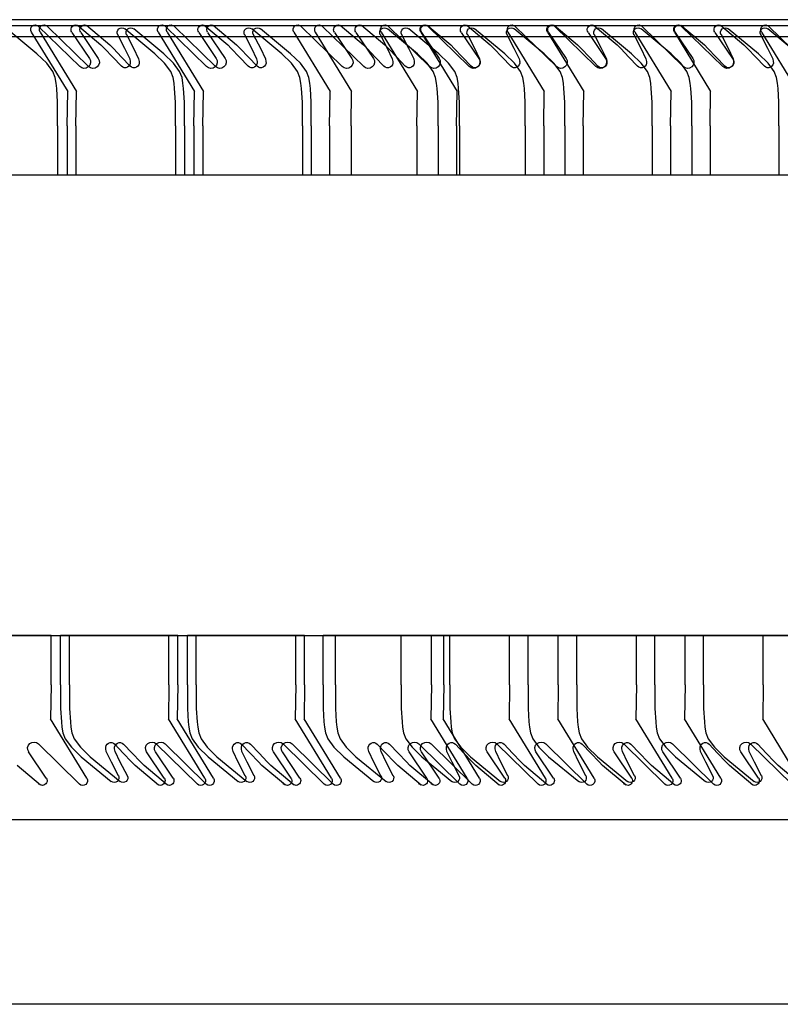
# Model space of a CAD drawing. Units: millimetres. Extents: x -6040 to 38219, y 1267 to 24869.
# Drawn here: x 19785 to 19956, y 18789 to 19010 of the extents above; entities that cross this region are included whole.
import ezdxf

# ---------------------------------------------------------------- set-up
doc = ezdxf.new("R2010")
doc.units = ezdxf.units.MM
doc.layers.add('8G4_A_Technische Anlagen-', color=7, linetype='Continuous', true_color=0x457c87)

msp = doc.modelspace()

# ---------------------------------------------------------------- linework, layer by layer
at = {"layer": '8G4_A_Technische Anlagen-'}
for p, q in [((20637, 19010.25), (17112.01, 19010.25)), ((17112.01, 19008.95), (20637, 19008.95)), ((17112.01, 19006.46), (20637, 19006.46)), ((17692.6, 18975.36), (20372.6, 18975.36)), ((17692.6, 18871.68), (20372.6, 18871.68)), ((20372.6, 18830.21), (17575.96, 18830.21)), ((20372.6, 18788.74), (17534.49, 18788.74))]:
    msp.add_line(p, q, dxfattribs=at)
at = {"layer": '8G4_A_Technische Anlagen-', "extrusion": (0, 0, -1)}
for p, q in [((19788.81, 19002.6), (19782.04, 19008.17)), ((19787.54, 19007.44), (19795.72, 18994.08)), ((19789.19, 19008.75), (19798.44, 18999.7)), ((19789.54, 19007.44), (19797.71, 18994.08)), ((19791.18, 19008.75), (19800.43, 18999.7)), ((19796.66, 19007.4), (19800.62, 19001.52)), ((19797.93, 19008.98), (19803.2, 19004.57)), ((19798.66, 19007.4), (19802.62, 19001.52)), ((19799.93, 19008.98), (19805.2, 19004.57)), ((19815.35, 19002.6), (19808.59, 19008.17)), ((19817.35, 19002.6), (19810.58, 19008.17)), ((19816.09, 19007.44), (19824.26, 18994.08)), ((19817.73, 19008.75), (19826.98, 18999.7)), ((19818.08, 19007.44), (19826.26, 18994.08)), ((19819.73, 19008.75), (19828.98, 18999.7)), ((19825.2, 19007.4), (19829.17, 19001.52)), ((19826.47, 19008.98), (19831.74, 19004.57)), ((19827.2, 19007.4), (19831.16, 19001.52)), ((19828.47, 19008.98), (19833.74, 19004.57)), ((19843.89, 19002.6), (19837.13, 19008.17)), ((19845.89, 19002.6), (19839.13, 19008.17)), ((19846.62, 19007.44), (19854.8, 18994.08)), ((19848.27, 19008.75), (19857.52, 18999.7)), ((19851.45, 19007.44), (19859.62, 18994.08)), ((19853.09, 19008.75), (19862.34, 18999.7)), ((19855.74, 19007.4), (19859.7, 19001.52)), ((19857.01, 19008.98), (19862.28, 19004.57)), ((19860.56, 19007.4), (19864.53, 19001.52)), ((19861.84, 19008.98), (19867.1, 19004.57)), ((19866.26, 19007.44), (19874.43, 18994.08)), ((19874.43, 19002.6), (19867.67, 19008.17)), ((19867.9, 19008.75), (19877.16, 18999.7)), ((19879.26, 19002.6), (19872.49, 19008.17)), ((19875.17, 19007.44), (19883.34, 18994.08)), ((19875.38, 19007.4), (19879.34, 19001.52)), ((19876.65, 19008.98), (19881.92, 19004.57)), ((19876.81, 19008.75), (19886.06, 18999.7)), ((19884.28, 19007.4), (19888.24, 19001.52)), ((19885.55, 19008.98), (19890.82, 19004.57)), ((19894.07, 19002.6), (19887.3, 19008.17)), ((19894.8, 19007.44), (19902.98, 18994.08)), ((19902.97, 19002.6), (19896.21, 19008.17)), ((19896.45, 19008.75), (19905.7, 18999.7)), ((19903.71, 19007.44), (19911.88, 18994.08)), ((19903.92, 19007.4), (19907.88, 19001.52)), ((19905.19, 19008.98), (19910.46, 19004.57)), ((19905.35, 19008.75), (19914.6, 18999.7)), ((19912.82, 19007.4), (19916.79, 19001.52)), ((19914.09, 19008.98), (19919.36, 19004.57)), ((19922.61, 19002.6), (19915.85, 19008.17)), ((19923.34, 19007.44), (19931.52, 18994.08)), ((19931.51, 19002.6), (19924.75, 19008.17)), ((19924.99, 19008.75), (19934.24, 18999.7)), ((19932.25, 19007.44), (19940.42, 18994.08)), ((19932.46, 19007.4), (19936.42, 19001.52)), ((19933.73, 19008.98), (19939, 19004.57)), ((19933.89, 19008.75), (19943.14, 18999.7)), ((19941.36, 19007.4), (19945.33, 19001.52)), ((19942.64, 19008.98), (19947.9, 19004.57)), ((19951.15, 19002.6), (19944.39, 19008.17)), ((19951.89, 19007.44), (19960.06, 18994.08)), ((19960.06, 19002.6), (19953.29, 19008.17)), ((19953.53, 19008.75), (19962.78, 18999.7)), ((19806.96, 19006.89), (19808.54, 19003.81)), ((19808.96, 19006.89), (19810.54, 19003.81)), ((19835.5, 19006.89), (19837.08, 19003.81)), ((19837.5, 19006.89), (19839.08, 19003.81)), ((19866.04, 19006.89), (19867.62, 19003.81)), ((19870.86, 19006.89), (19872.44, 19003.81)), ((19885.68, 19006.89), (19887.26, 19003.81)), ((19894.58, 19006.89), (19896.16, 19003.81)), ((19914.22, 19006.89), (19915.8, 19003.81)), ((19923.12, 19006.89), (19924.7, 19003.81)), ((19942.76, 19006.89), (19944.34, 19003.81)), ((19951.66, 19006.89), (19953.24, 19003.81)), ((19803.2, 19004.57), (19804.01, 19003.76)), ((19804.01, 19003.76), (19805.87, 19001.8)), ((19805.2, 19004.57), (19806, 19003.76)), ((19806, 19003.76), (19807.87, 19001.8)), ((19808.54, 19003.81), (19809.7, 19001.45)), ((19810.54, 19003.81), (19811.69, 19001.45)), ((19831.74, 19004.57), (19832.55, 19003.76)), ((19832.55, 19003.76), (19834.41, 19001.8)), ((19833.74, 19004.57), (19834.55, 19003.76)), ((19834.55, 19003.76), (19836.41, 19001.8)), ((19837.08, 19003.81), (19838.24, 19001.45)), ((19839.08, 19003.81), (19840.23, 19001.45)), ((19862.28, 19004.57), (19863.09, 19003.76)), ((19863.09, 19003.76), (19864.95, 19001.8)), ((19867.1, 19004.57), (19867.91, 19003.76)), ((19867.62, 19003.81), (19868.78, 19001.45)), ((19867.91, 19003.76), (19869.77, 19001.8)), ((19872.44, 19003.81), (19873.6, 19001.45)), ((19881.92, 19004.57), (19882.73, 19003.76)), ((19882.73, 19003.76), (19884.59, 19001.8)), ((19887.26, 19003.81), (19888.41, 19001.45)), ((19890.82, 19004.57), (19891.63, 19003.76)), ((19891.63, 19003.76), (19893.49, 19001.8)), ((19896.16, 19003.81), (19897.32, 19001.45)), ((19910.46, 19004.57), (19911.27, 19003.76)), ((19911.27, 19003.76), (19913.13, 19001.8)), ((19915.8, 19003.81), (19916.95, 19001.45)), ((19919.36, 19004.57), (19920.17, 19003.76)), ((19920.17, 19003.76), (19922.03, 19001.8)), ((19924.7, 19003.81), (19925.86, 19001.45)), ((19939, 19004.57), (19939.81, 19003.76)), ((19939.81, 19003.76), (19941.67, 19001.8)), ((19944.34, 19003.81), (19945.5, 19001.45)), ((19947.9, 19004.57), (19948.71, 19003.76)), ((19948.71, 19003.76), (19950.57, 19001.8)), ((19953.24, 19003.81), (19954.4, 19001.45)), ((19791, 19000.44), (19788.81, 19002.6)), ((19805.87, 19001.8), (19807.8, 18999.78)), ((19807.87, 19001.8), (19809.79, 18999.78)), ((19809.7, 19001.45), (19809.82, 19000.82)), ((19811.69, 19001.45), (19811.81, 19000.82)), ((19817.54, 19000.44), (19815.35, 19002.6)), ((19819.54, 19000.44), (19817.35, 19002.6)), ((19834.41, 19001.8), (19836.34, 18999.78)), ((19836.41, 19001.8), (19838.34, 18999.78)), ((19838.24, 19001.45), (19838.36, 19000.82)), ((19840.23, 19001.45), (19840.35, 19000.82)), ((19846.08, 19000.44), (19843.89, 19002.6)), ((19848.08, 19000.44), (19845.89, 19002.6)), ((19864.95, 19001.8), (19866.88, 18999.78)), ((19868.78, 19001.45), (19868.89, 19000.82)), ((19869.77, 19001.8), (19871.7, 18999.78)), ((19873.6, 19001.45), (19873.72, 19000.82)), ((19876.62, 19000.44), (19874.43, 19002.6)), ((19881.45, 19000.44), (19879.26, 19002.6)), ((19884.59, 19001.8), (19886.51, 18999.78)), ((19888.41, 19001.45), (19888.53, 19000.82)), ((19893.49, 19001.8), (19895.42, 18999.78)), ((19896.26, 19000.44), (19894.07, 19002.6)), ((19897.32, 19001.45), (19897.44, 19000.82)), ((19905.16, 19000.44), (19902.97, 19002.6)), ((19913.13, 19001.8), (19915.06, 18999.78)), ((19916.95, 19001.45), (19917.07, 19000.82)), ((19922.03, 19001.8), (19923.96, 18999.78)), ((19924.8, 19000.44), (19922.61, 19002.6)), ((19925.86, 19001.45), (19925.98, 19000.82)), ((19933.7, 19000.44), (19931.51, 19002.6)), ((19941.67, 19001.8), (19943.6, 18999.78)), ((19945.5, 19001.45), (19945.62, 19000.82)), ((19950.57, 19001.8), (19952.5, 18999.78)), ((19953.34, 19000.44), (19951.15, 19002.6)), ((19954.4, 19001.45), (19954.52, 19000.82)), ((19792.38, 18998.61), (19791, 19000.44)), ((19792.91, 18997.26), (19792.38, 18998.61)), ((19818.92, 18998.61), (19817.54, 19000.44)), ((19819.45, 18997.26), (19818.92, 18998.61)), ((19820.92, 18998.61), (19819.54, 19000.44)), ((19821.45, 18997.26), (19820.92, 18998.61)), ((19847.46, 18998.61), (19846.08, 19000.44)), ((19847.99, 18997.26), (19847.46, 18998.61)), ((19849.46, 18998.61), (19848.08, 19000.44)), ((19849.99, 18997.26), (19849.46, 18998.61)), ((19878, 18998.61), (19876.62, 19000.44)), ((19878.53, 18997.26), (19878, 18998.61)), ((19882.83, 18998.61), (19881.45, 19000.44)), ((19883.36, 18997.26), (19882.83, 18998.61)), ((19897.64, 18998.61), (19896.26, 19000.44)), ((19898.17, 18997.26), (19897.64, 18998.61)), ((19906.54, 18998.61), (19905.16, 19000.44)), ((19907.07, 18997.26), (19906.54, 18998.61)), ((19926.18, 18998.61), (19924.8, 19000.44)), ((19926.71, 18997.26), (19926.18, 18998.61)), ((19935.09, 18998.61), (19933.7, 19000.44)), ((19935.61, 18997.26), (19935.09, 18998.61)), ((19954.72, 18998.61), (19953.34, 19000.44)), ((19955.25, 18997.26), (19954.72, 18998.61)), ((19793.13, 18995.95), (19792.91, 18997.26)), ((19819.67, 18995.95), (19819.45, 18997.26)), ((19821.67, 18995.95), (19821.45, 18997.26)), ((19848.21, 18995.95), (19847.99, 18997.26)), ((19850.21, 18995.95), (19849.99, 18997.26)), ((19878.75, 18995.95), (19878.53, 18997.26)), ((19883.58, 18995.95), (19883.36, 18997.26)), ((19898.39, 18995.95), (19898.17, 18997.26)), ((19907.29, 18995.95), (19907.07, 18997.26)), ((19926.93, 18995.95), (19926.71, 18997.26)), ((19935.84, 18995.95), (19935.61, 18997.26)), ((19955.47, 18995.95), (19955.25, 18997.26)), ((19793.25, 18994.77), (19793.13, 18995.95)), ((19793.45, 18991.73), (19793.25, 18994.77)), ((19795.6, 18986.39), (19795.72, 18994.08)), ((19797.59, 18986.39), (19797.71, 18994.08)), ((19819.79, 18994.77), (19819.67, 18995.95)), ((19819.99, 18991.73), (19819.79, 18994.77)), ((19821.79, 18994.77), (19821.67, 18995.95)), ((19821.99, 18991.73), (19821.79, 18994.77)), ((19824.14, 18986.39), (19824.26, 18994.08)), ((19826.13, 18986.39), (19826.26, 18994.08)), ((19848.33, 18994.77), (19848.21, 18995.95)), ((19848.53, 18991.73), (19848.33, 18994.77)), ((19850.33, 18994.77), (19850.21, 18995.95)), ((19850.53, 18991.73), (19850.33, 18994.77)), ((19854.68, 18986.39), (19854.8, 18994.08)), ((19859.5, 18986.39), (19859.62, 18994.08)), ((19874.31, 18986.39), (19874.43, 18994.08)), ((19878.87, 18994.77), (19878.75, 18995.95)), ((19879.07, 18991.73), (19878.87, 18994.77)), ((19883.22, 18986.39), (19883.34, 18994.08)), ((19883.69, 18994.77), (19883.58, 18995.95)), ((19883.89, 18991.73), (19883.69, 18994.77)), ((19898.51, 18994.77), (19898.39, 18995.95)), ((19898.71, 18991.73), (19898.51, 18994.77)), ((19902.85, 18986.39), (19902.98, 18994.08)), ((19907.41, 18994.77), (19907.29, 18995.95)), ((19907.61, 18991.73), (19907.41, 18994.77)), ((19911.76, 18986.39), (19911.88, 18994.08)), ((19927.05, 18994.77), (19926.93, 18995.95)), ((19927.25, 18991.73), (19927.05, 18994.77)), ((19931.4, 18986.39), (19931.52, 18994.08)), ((19935.95, 18994.77), (19935.84, 18995.95)), ((19936.15, 18991.73), (19935.95, 18994.77)), ((19940.3, 18986.39), (19940.42, 18994.08)), ((19955.59, 18994.77), (19955.47, 18995.95)), ((19955.79, 18991.73), (19955.59, 18994.77)), ((19793.45, 18986.39), (19793.45, 18991.73)), ((19819.99, 18986.39), (19819.99, 18991.73)), ((19821.99, 18986.39), (19821.99, 18991.73)), ((19848.53, 18986.39), (19848.53, 18991.73)), ((19850.53, 18986.39), (19850.53, 18991.73)), ((19879.07, 18986.39), (19879.07, 18991.73)), ((19883.89, 18986.39), (19883.89, 18991.73)), ((19898.71, 18986.39), (19898.71, 18991.73)), ((19907.61, 18986.39), (19907.61, 18991.73)), ((19927.25, 18986.39), (19927.25, 18991.73)), ((19936.15, 18986.39), (19936.15, 18991.73)), ((19955.79, 18986.39), (19955.79, 18991.73)), ((19793.45, 18986.39), (19793.45, 18975.36)), ((19795.6, 18986.39), (19795.6, 18975.36)), ((19797.59, 18986.39), (19797.59, 18975.36)), ((19819.99, 18986.39), (19819.99, 18975.36)), ((19821.99, 18986.39), (19821.99, 18975.36)), ((19824.14, 18986.39), (19824.14, 18975.36)), ((19826.13, 18986.39), (19826.13, 18975.36)), ((19848.53, 18986.39), (19848.53, 18975.36)), ((19850.53, 18986.39), (19850.53, 18975.36)), ((19854.68, 18986.39), (19854.68, 18975.36)), ((19859.5, 18986.39), (19859.5, 18975.36)), ((19874.31, 18986.39), (19874.31, 18975.36)), ((19879.07, 18986.39), (19879.07, 18975.36)), ((19883.22, 18986.39), (19883.22, 18975.36)), ((19883.89, 18986.39), (19883.89, 18975.36)), ((19898.71, 18986.39), (19898.71, 18975.36)), ((19902.85, 18986.39), (19902.85, 18975.36)), ((19907.61, 18986.39), (19907.61, 18975.36)), ((19911.76, 18986.39), (19911.76, 18975.36)), ((19927.25, 18986.39), (19927.25, 18975.36)), ((19931.4, 18986.39), (19931.4, 18975.36)), ((19936.15, 18986.39), (19936.15, 18975.36)), ((19940.3, 18986.39), (19940.3, 18975.36)), ((19955.79, 18986.39), (19955.79, 18975.36)), ((19769.05, 18975.36), (19793.45, 18975.36)), ((19795.6, 18975.36), (19819.99, 18975.36)), ((19797.59, 18975.36), (19821.99, 18975.36)), ((19824.14, 18975.36), (19848.53, 18975.36)), ((19826.13, 18975.36), (19850.53, 18975.36)), ((19854.68, 18975.36), (19879.07, 18975.36)), ((19859.5, 18975.36), (19883.89, 18975.36)), ((19874.31, 18975.36), (19898.71, 18975.36)), ((19883.22, 18975.36), (19907.61, 18975.36)), ((19902.85, 18975.36), (19927.25, 18975.36)), ((19911.76, 18975.36), (19936.15, 18975.36)), ((19931.4, 18975.36), (19955.79, 18975.36)), ((19940.3, 18975.36), (19964.69, 18975.36)), ((19791.97, 18871.68), (19767.58, 18871.68)), ((19791.97, 18860.65), (19791.97, 18871.68)), ((19794.12, 18860.65), (19794.12, 18871.68)), ((19818.51, 18871.68), (19794.12, 18871.68)), ((19796.12, 18860.65), (19796.12, 18871.68)), ((19820.51, 18871.68), (19796.12, 18871.68)), ((19818.51, 18860.65), (19818.51, 18871.68)), ((19820.51, 18860.65), (19820.51, 18871.68)), ((19822.66, 18860.65), (19822.66, 18871.68)), ((19847.06, 18871.68), (19822.66, 18871.68)), ((19824.66, 18860.65), (19824.66, 18871.68)), ((19849.05, 18871.68), (19824.66, 18871.68)), ((19847.06, 18860.65), (19847.06, 18871.68)), ((19849.05, 18860.65), (19849.05, 18871.68)), ((19853.2, 18860.65), (19853.2, 18871.68)), ((19877.59, 18871.68), (19853.2, 18871.68)), ((19855.96, 18860.65), (19855.96, 18871.68)), ((19880.36, 18871.68), (19855.96, 18871.68)), ((19870.78, 18860.65), (19870.78, 18871.68)), ((19895.17, 18871.68), (19870.78, 18871.68)), ((19877.59, 18860.65), (19877.59, 18871.68)), ((19880.36, 18860.65), (19880.36, 18871.68)), ((19881.74, 18860.65), (19881.74, 18871.68)), ((19906.14, 18871.68), (19881.74, 18871.68)), ((19895.17, 18860.65), (19895.17, 18871.68)), ((19899.32, 18860.65), (19899.32, 18871.68)), ((19923.71, 18871.68), (19899.32, 18871.68)), ((19906.14, 18860.65), (19906.14, 18871.68)), ((19910.28, 18860.65), (19910.28, 18871.68)), ((19934.68, 18871.68), (19910.28, 18871.68)), ((19923.71, 18860.65), (19923.71, 18871.68)), ((19927.86, 18860.65), (19927.86, 18871.68)), ((19952.25, 18871.68), (19927.86, 18871.68)), ((19934.68, 18860.65), (19934.68, 18871.68)), ((19938.82, 18860.65), (19938.82, 18871.68)), ((19963.22, 18871.68), (19938.82, 18871.68)), ((19952.25, 18860.65), (19952.25, 18871.68)), ((19791.97, 18860.65), (19791.85, 18852.97)), ((19794.12, 18860.65), (19794.12, 18855.31)), ((19796.12, 18860.65), (19796.12, 18855.31)), ((19818.51, 18860.65), (19818.39, 18852.97)), ((19820.51, 18860.65), (19820.39, 18852.97)), ((19822.66, 18860.65), (19822.66, 18855.31)), ((19824.66, 18860.65), (19824.66, 18855.31)), ((19847.06, 18860.65), (19846.94, 18852.97)), ((19849.05, 18860.65), (19848.93, 18852.97)), ((19853.2, 18860.65), (19853.2, 18855.31)), ((19855.96, 18860.65), (19855.96, 18855.31)), ((19870.78, 18860.65), (19870.78, 18855.31)), ((19877.59, 18860.65), (19877.47, 18852.97)), ((19880.36, 18860.65), (19880.24, 18852.97)), ((19881.74, 18860.65), (19881.74, 18855.31)), ((19895.17, 18860.65), (19895.05, 18852.97)), ((19899.32, 18860.65), (19899.32, 18855.31)), ((19906.14, 18860.65), (19906.01, 18852.97)), ((19910.28, 18860.65), (19910.28, 18855.31)), ((19923.71, 18860.65), (19923.59, 18852.97)), ((19927.86, 18860.65), (19927.86, 18855.31)), ((19934.68, 18860.65), (19934.56, 18852.97)), ((19938.82, 18860.65), (19938.82, 18855.31)), ((19952.25, 18860.65), (19952.13, 18852.97)), ((19794.12, 18855.31), (19794.32, 18852.27)), ((19796.12, 18855.31), (19796.32, 18852.27)), ((19822.66, 18855.31), (19822.86, 18852.27)), ((19824.66, 18855.31), (19824.86, 18852.27)), ((19853.2, 18855.31), (19853.4, 18852.27)), ((19855.96, 18855.31), (19856.16, 18852.27)), ((19870.78, 18855.31), (19870.98, 18852.27)), ((19881.74, 18855.31), (19881.94, 18852.27)), ((19899.32, 18855.31), (19899.52, 18852.27)), ((19910.28, 18855.31), (19910.48, 18852.27)), ((19927.86, 18855.31), (19928.06, 18852.27)), ((19938.82, 18855.31), (19939.02, 18852.27)), ((19800.02, 18839.6), (19791.85, 18852.97)), ((19794.32, 18852.27), (19794.44, 18851.09)), ((19796.32, 18852.27), (19796.43, 18851.09)), ((19826.57, 18839.6), (19818.39, 18852.97)), ((19828.56, 18839.6), (19820.39, 18852.97)), ((19822.86, 18852.27), (19822.98, 18851.09)), ((19824.86, 18852.27), (19824.98, 18851.09)), ((19855.11, 18839.6), (19846.94, 18852.97)), ((19857.1, 18839.6), (19848.93, 18852.97)), ((19853.4, 18852.27), (19853.52, 18851.09)), ((19856.16, 18852.27), (19856.28, 18851.09)), ((19870.98, 18852.27), (19871.09, 18851.09)), ((19885.65, 18839.6), (19877.47, 18852.97)), ((19888.41, 18839.6), (19880.24, 18852.97)), ((19881.94, 18852.27), (19882.06, 18851.09)), ((19903.22, 18839.6), (19895.05, 18852.97)), ((19899.52, 18852.27), (19899.64, 18851.09)), ((19914.19, 18839.6), (19906.01, 18852.97)), ((19910.48, 18852.27), (19910.6, 18851.09)), ((19931.76, 18839.6), (19923.59, 18852.97)), ((19928.06, 18852.27), (19928.18, 18851.09)), ((19942.73, 18839.6), (19934.56, 18852.97)), ((19939.02, 18852.27), (19939.14, 18851.09)), ((19960.3, 18839.6), (19952.13, 18852.97)), ((19794.44, 18851.09), (19794.66, 18849.78)), ((19796.43, 18851.09), (19796.66, 18849.78)), ((19822.98, 18851.09), (19823.2, 18849.78)), ((19824.98, 18851.09), (19825.2, 18849.78)), ((19853.52, 18851.09), (19853.74, 18849.78)), ((19856.28, 18851.09), (19856.5, 18849.78)), ((19871.09, 18851.09), (19871.31, 18849.78)), ((19882.06, 18851.09), (19882.28, 18849.78)), ((19899.64, 18851.09), (19899.86, 18849.78)), ((19910.6, 18851.09), (19910.82, 18849.78)), ((19928.18, 18851.09), (19928.4, 18849.78)), ((19939.14, 18851.09), (19939.36, 18849.78)), ((19794.66, 18849.78), (19795.19, 18848.43)), ((19795.19, 18848.43), (19796.57, 18846.61)), ((19796.66, 18849.78), (19797.18, 18848.43)), ((19797.18, 18848.43), (19798.57, 18846.61)), ((19823.2, 18849.78), (19823.73, 18848.43)), ((19823.73, 18848.43), (19825.11, 18846.61)), ((19825.2, 18849.78), (19825.73, 18848.43)), ((19825.73, 18848.43), (19827.11, 18846.61)), ((19853.74, 18849.78), (19854.27, 18848.43)), ((19854.27, 18848.43), (19855.65, 18846.61)), ((19856.5, 18849.78), (19857.03, 18848.43)), ((19857.03, 18848.43), (19858.41, 18846.61)), ((19871.31, 18849.78), (19871.84, 18848.43)), ((19871.84, 18848.43), (19873.23, 18846.61)), ((19882.28, 18849.78), (19882.81, 18848.43)), ((19882.81, 18848.43), (19884.19, 18846.61)), ((19899.86, 18849.78), (19900.39, 18848.43)), ((19900.39, 18848.43), (19901.77, 18846.61)), ((19910.82, 18849.78), (19911.35, 18848.43)), ((19911.35, 18848.43), (19912.73, 18846.61)), ((19928.4, 18849.78), (19928.93, 18848.43)), ((19928.93, 18848.43), (19930.31, 18846.61)), ((19939.36, 18849.78), (19939.89, 18848.43)), ((19939.89, 18848.43), (19941.27, 18846.61)), ((19798.38, 18838.29), (19789.13, 18847.34)), ((19796.57, 18846.61), (19798.76, 18844.45)), ((19798.57, 18846.61), (19800.76, 18844.45)), ((19804.42, 18845.59), (19804.3, 18846.22)), ((19806.41, 18845.59), (19806.29, 18846.22)), ((19808.24, 18845.24), (19806.31, 18847.26)), ((19810.24, 18845.24), (19808.31, 18847.26)), ((19824.92, 18838.29), (19815.67, 18847.34)), ((19826.92, 18838.29), (19817.67, 18847.34)), ((19825.11, 18846.61), (19827.3, 18844.45)), ((19827.11, 18846.61), (19829.3, 18844.45)), ((19832.96, 18845.59), (19832.84, 18846.22)), ((19834.95, 18845.59), (19834.83, 18846.22)), ((19836.78, 18845.24), (19834.85, 18847.26)), ((19838.78, 18845.24), (19836.85, 18847.26)), ((19853.46, 18838.29), (19844.21, 18847.34)), ((19855.46, 18838.29), (19846.21, 18847.34)), ((19855.65, 18846.61), (19857.84, 18844.45)), ((19858.41, 18846.61), (19860.6, 18844.45)), ((19863.49, 18845.59), (19863.38, 18846.22)), ((19867.32, 18845.24), (19865.39, 18847.26)), ((19866.26, 18845.59), (19866.14, 18846.22)), ((19870.08, 18845.24), (19868.16, 18847.26)), ((19873.23, 18846.61), (19875.42, 18844.45)), ((19884, 18838.29), (19874.75, 18847.34)), ((19886.77, 18838.29), (19877.52, 18847.34)), ((19881.07, 18845.59), (19880.95, 18846.22)), ((19884.9, 18845.24), (19882.97, 18847.26)), ((19884.19, 18846.61), (19886.38, 18844.45)), ((19892.04, 18845.59), (19891.92, 18846.22)), ((19901.58, 18838.29), (19892.33, 18847.34)), ((19895.86, 18845.24), (19893.93, 18847.26)), ((19901.77, 18846.61), (19903.96, 18844.45)), ((19912.54, 18838.29), (19903.29, 18847.34)), ((19909.61, 18845.59), (19909.49, 18846.22)), ((19913.44, 18845.24), (19911.51, 18847.26)), ((19912.73, 18846.61), (19914.92, 18844.45)), ((19920.58, 18845.59), (19920.46, 18846.22)), ((19930.12, 18838.29), (19920.87, 18847.34)), ((19924.4, 18845.24), (19922.48, 18847.26)), ((19930.31, 18846.61), (19932.5, 18844.45)), ((19941.09, 18838.29), (19931.84, 18847.34)), ((19938.15, 18845.59), (19938.03, 18846.22)), ((19941.98, 18845.24), (19940.05, 18847.26)), ((19941.27, 18846.61), (19943.46, 18844.45)), ((19949.12, 18845.59), (19949, 18846.22)), ((19958.66, 18838.29), (19949.41, 18847.34)), ((19952.94, 18845.24), (19951.02, 18847.26)), ((19790.91, 18839.64), (19786.94, 18845.52)), ((19798.76, 18844.45), (19805.52, 18838.88)), ((19800.76, 18844.45), (19807.52, 18838.88)), ((19805.57, 18843.23), (19804.42, 18845.59)), ((19807.57, 18843.23), (19806.41, 18845.59)), ((19810.1, 18843.28), (19808.24, 18845.24)), ((19812.1, 18843.28), (19810.24, 18845.24)), ((19817.45, 18839.64), (19813.49, 18845.52)), ((19819.45, 18839.64), (19815.48, 18845.52)), ((19827.3, 18844.45), (19834.06, 18838.88)), ((19829.3, 18844.45), (19836.06, 18838.88)), ((19834.11, 18843.23), (19832.96, 18845.59)), ((19836.11, 18843.23), (19834.95, 18845.59)), ((19838.64, 18843.28), (19836.78, 18845.24)), ((19840.64, 18843.28), (19838.78, 18845.24)), ((19845.99, 18839.64), (19842.03, 18845.52)), ((19847.99, 18839.64), (19844.03, 18845.52)), ((19857.84, 18844.45), (19864.6, 18838.88)), ((19860.6, 18844.45), (19867.37, 18838.88)), ((19864.65, 18843.23), (19863.49, 18845.59)), ((19867.41, 18843.23), (19866.26, 18845.59)), ((19869.18, 18843.28), (19867.32, 18845.24)), ((19871.95, 18843.28), (19870.08, 18845.24)), ((19876.53, 18839.64), (19872.57, 18845.52)), ((19879.29, 18839.64), (19875.33, 18845.52)), ((19875.42, 18844.45), (19882.18, 18838.88)), ((19882.23, 18843.23), (19881.07, 18845.59)), ((19886.76, 18843.28), (19884.9, 18845.24)), ((19886.38, 18844.45), (19893.14, 18838.88)), ((19894.11, 18839.64), (19890.14, 18845.52)), ((19893.19, 18843.23), (19892.04, 18845.59)), ((19897.72, 18843.28), (19895.86, 18845.24)), ((19905.07, 18839.64), (19901.11, 18845.52)), ((19903.96, 18844.45), (19910.72, 18838.88)), ((19910.77, 18843.23), (19909.61, 18845.59)), ((19915.3, 18843.28), (19913.44, 18845.24)), ((19914.92, 18844.45), (19921.69, 18838.88)), ((19922.65, 18839.64), (19918.68, 18845.52)), ((19921.73, 18843.23), (19920.58, 18845.59)), ((19926.26, 18843.28), (19924.4, 18845.24)), ((19933.61, 18839.64), (19929.65, 18845.52)), ((19932.5, 18844.45), (19939.26, 18838.88)), ((19939.31, 18843.23), (19938.15, 18845.59)), ((19943.84, 18843.28), (19941.98, 18845.24)), ((19943.46, 18844.45), (19950.23, 18838.88)), ((19951.19, 18839.64), (19947.23, 18845.52)), ((19950.28, 18843.23), (19949.12, 18845.59)), ((19954.81, 18843.28), (19952.94, 18845.24)), ((19789.63, 18838.07), (19784.37, 18842.47)), ((19807.15, 18840.15), (19805.57, 18843.23)), ((19809.15, 18840.15), (19807.57, 18843.23)), ((19810.91, 18842.47), (19810.1, 18843.28)), ((19816.18, 18838.07), (19810.91, 18842.47)), ((19812.91, 18842.47), (19812.1, 18843.28)), ((19818.18, 18838.07), (19812.91, 18842.47)), ((19835.69, 18840.15), (19834.11, 18843.23)), ((19837.69, 18840.15), (19836.11, 18843.23)), ((19839.45, 18842.47), (19838.64, 18843.28)), ((19844.72, 18838.07), (19839.45, 18842.47)), ((19841.45, 18842.47), (19840.64, 18843.28)), ((19846.72, 18838.07), (19841.45, 18842.47)), ((19866.23, 18840.15), (19864.65, 18843.23)), ((19868.99, 18840.15), (19867.41, 18843.23)), ((19869.99, 18842.47), (19869.18, 18843.28)), ((19875.26, 18838.07), (19869.99, 18842.47)), ((19872.75, 18842.47), (19871.95, 18843.28)), ((19878.02, 18838.07), (19872.75, 18842.47)), ((19883.81, 18840.15), (19882.23, 18843.23)), ((19887.57, 18842.47), (19886.76, 18843.28)), ((19892.83, 18838.07), (19887.57, 18842.47)), ((19894.77, 18840.15), (19893.19, 18843.23)), ((19898.53, 18842.47), (19897.72, 18843.28)), ((19903.8, 18838.07), (19898.53, 18842.47)), ((19912.35, 18840.15), (19910.77, 18843.23)), ((19916.11, 18842.47), (19915.3, 18843.28)), ((19921.38, 18838.07), (19916.11, 18842.47)), ((19923.31, 18840.15), (19921.73, 18843.23)), ((19927.07, 18842.47), (19926.26, 18843.28)), ((19932.34, 18838.07), (19927.07, 18842.47)), ((19940.89, 18840.15), (19939.31, 18843.23)), ((19944.65, 18842.47), (19943.84, 18843.28)), ((19949.92, 18838.07), (19944.65, 18842.47)), ((19951.86, 18840.15), (19950.28, 18843.23)), ((19955.62, 18842.47), (19954.81, 18843.28)), ((19960.88, 18838.07), (19955.62, 18842.47))]:
    msp.add_line(p, q, dxfattribs=at)
for centre, radius, start, end in [((-19788.45, 19008), 1.06, 328.4519, 134.3701), ((-19790.44, 19008), 1.06, 328.4519, 134.3701), ((-19797.54, 19008), 1.06, 326.01, 147.9268), ((-19799.53, 19008), 1.06, 326.01, 147.9268), ((-19807.91, 19007.35), 1.06, 331.2262, 129.4607), ((-19809.91, 19007.35), 1.06, 331.2262, 129.4607), ((-19816.99, 19008), 1.06, 328.4519, 134.3701), ((-19818.99, 19008), 1.06, 328.4519, 134.3701), ((-19826.08, 19008), 1.06, 326.01, 147.9268), ((-19828.08, 19008), 1.06, 326.01, 147.9268), ((-19836.46, 19007.35), 1.06, 331.2262, 129.4607), ((-19838.45, 19007.35), 1.06, 331.2262, 129.4607), ((-19847.53, 19008), 1.06, 328.4519, 134.3701), ((-19852.35, 19008), 1.06, 328.4519, 134.3701), ((-19856.62, 19008), 1.06, 326.01, 147.9268), ((-19861.44, 19008), 1.06, 326.01, 147.9268), ((-19866.99, 19007.35), 1.06, 331.2262, 129.4607), ((-19867.16, 19008), 1.06, 328.4519, 134.3701), ((-19871.82, 19007.35), 1.06, 331.2262, 129.4607), ((-19876.07, 19008), 1.06, 328.4519, 134.3701), ((-19876.25, 19008), 1.06, 326.01, 147.9268), ((-19885.16, 19008), 1.06, 326.01, 147.9268), ((-19886.63, 19007.35), 1.06, 331.2262, 129.4607), ((-19895.54, 19007.35), 1.06, 331.2262, 129.4607), ((-19895.71, 19008), 1.06, 328.4519, 134.3701), ((-19904.61, 19008), 1.06, 328.4519, 134.3701), ((-19904.8, 19008), 1.06, 326.01, 147.9268), ((-19913.7, 19008), 1.06, 326.01, 147.9268), ((-19915.17, 19007.35), 1.06, 331.2262, 129.4607), ((-19924.08, 19007.35), 1.06, 331.2262, 129.4607), ((-19924.25, 19008), 1.06, 328.4519, 134.3701), ((-19933.15, 19008), 1.06, 328.4519, 134.3701), ((-19933.34, 19008), 1.06, 326.01, 147.9268), ((-19942.24, 19008), 1.06, 326.01, 147.9268), ((-19943.71, 19007.35), 1.06, 331.2262, 129.4607), ((-19952.62, 19007.35), 1.06, 331.2262, 129.4607), ((-19952.79, 19008), 1.06, 328.4519, 134.3701), ((-19799.44, 19000.73), 1.43, 146.01, 314.3701), ((-19801.43, 19000.73), 1.43, 146.01, 314.3701), ((-19808.65, 19000.6), 1.18, 169.2662, 316.3083), ((-19810.65, 19000.6), 1.18, 169.2662, 316.3083), ((-19827.98, 19000.73), 1.43, 146.01, 314.3701), ((-19829.98, 19000.73), 1.43, 146.01, 314.3701), ((-19837.19, 19000.6), 1.18, 169.2662, 316.3083), ((-19839.19, 19000.6), 1.18, 169.2662, 316.3083), ((-19858.52, 19000.73), 1.43, 146.01, 314.3701), ((-19863.34, 19000.73), 1.43, 146.01, 314.3701), ((-19867.73, 19000.6), 1.18, 169.2662, 316.3083), ((-19872.56, 19000.6), 1.18, 169.2662, 316.3083), ((-19878.16, 19000.73), 1.43, 146.01, 314.3701), ((-19887.06, 19000.73), 1.43, 146.01, 314.3701), ((-19887.37, 19000.6), 1.18, 169.2662, 316.3083), ((-19896.27, 19000.6), 1.18, 169.2662, 316.3083), ((-19906.7, 19000.73), 1.43, 146.01, 314.3701), ((-19915.6, 19000.73), 1.43, 146.01, 314.3701), ((-19915.91, 19000.6), 1.18, 169.2662, 316.3083), ((-19924.82, 19000.6), 1.18, 169.2662, 316.3083), ((-19935.24, 19000.73), 1.43, 146.01, 314.3701), ((-19944.14, 19000.73), 1.43, 146.01, 314.3701), ((-19944.45, 19000.6), 1.18, 169.2662, 316.3083), ((-19953.36, 19000.6), 1.18, 169.2662, 316.3083), ((-19788.13, 18846.32), 1.43, 326.01, 134.3701), ((-19814.67, 18846.32), 1.43, 326.01, 134.3701), ((-19816.67, 18846.32), 1.43, 326.01, 134.3701), ((-19843.21, 18846.32), 1.43, 326.01, 134.3701), ((-19845.21, 18846.32), 1.43, 326.01, 134.3701), ((-19873.75, 18846.32), 1.43, 326.01, 134.3701), ((-19876.52, 18846.32), 1.43, 326.01, 134.3701), ((-19891.33, 18846.32), 1.43, 326.01, 134.3701), ((-19902.29, 18846.32), 1.43, 326.01, 134.3701), ((-19919.87, 18846.32), 1.43, 326.01, 134.3701), ((-19930.84, 18846.32), 1.43, 326.01, 134.3701), ((-19948.41, 18846.32), 1.43, 326.01, 134.3701), ((-19805.46, 18846.44), 1.18, 349.2662, 136.3083), ((-19807.45, 18846.44), 1.18, 349.2662, 136.3083), ((-19834, 18846.44), 1.18, 349.2662, 136.3083), ((-19836, 18846.44), 1.18, 349.2662, 136.3083), ((-19864.54, 18846.44), 1.18, 349.2662, 136.3083), ((-19867.3, 18846.44), 1.18, 349.2662, 136.3083), ((-19882.11, 18846.44), 1.18, 349.2662, 136.3083), ((-19893.08, 18846.44), 1.18, 349.2662, 136.3083), ((-19910.66, 18846.44), 1.18, 349.2662, 136.3083), ((-19921.62, 18846.44), 1.18, 349.2662, 136.3083), ((-19939.2, 18846.44), 1.18, 349.2662, 136.3083), ((-19950.16, 18846.44), 1.18, 349.2662, 136.3083), ((-19790.03, 18839.05), 1.06, 146.01, 327.9268), ((-19799.12, 18839.05), 1.06, 148.4519, 314.3701), ((-19806.2, 18839.7), 1.06, 151.2262, 309.4607), ((-19808.19, 18839.7), 1.06, 151.2262, 309.4607), ((-19816.57, 18839.05), 1.06, 146.01, 327.9268), ((-19818.57, 18839.05), 1.06, 146.01, 327.9268), ((-19825.66, 18839.05), 1.06, 148.4519, 314.3701), ((-19827.66, 18839.05), 1.06, 148.4519, 314.3701), ((-19834.74, 18839.7), 1.06, 151.2262, 309.4607), ((-19836.73, 18839.7), 1.06, 151.2262, 309.4607), ((-19845.11, 18839.05), 1.06, 146.01, 327.9268), ((-19847.11, 18839.05), 1.06, 146.01, 327.9268), ((-19854.21, 18839.05), 1.06, 148.4519, 314.3701), ((-19856.2, 18839.05), 1.06, 148.4519, 314.3701), ((-19865.28, 18839.7), 1.06, 151.2262, 309.4607), ((-19868.04, 18839.7), 1.06, 151.2262, 309.4607), ((-19875.65, 18839.05), 1.06, 146.01, 327.9268), ((-19878.42, 18839.05), 1.06, 146.01, 327.9268), ((-19882.85, 18839.7), 1.06, 151.2262, 309.4607), ((-19884.74, 18839.05), 1.06, 148.4519, 314.3701), ((-19887.51, 18839.05), 1.06, 148.4519, 314.3701), ((-19893.23, 18839.05), 1.06, 146.01, 327.9268), ((-19893.82, 18839.7), 1.06, 151.2262, 309.4607), ((-19902.32, 18839.05), 1.06, 148.4519, 314.3701), ((-19904.19, 18839.05), 1.06, 146.01, 327.9268), ((-19911.39, 18839.7), 1.06, 151.2262, 309.4607), ((-19913.28, 18839.05), 1.06, 148.4519, 314.3701), ((-19921.77, 18839.05), 1.06, 146.01, 327.9268), ((-19922.36, 18839.7), 1.06, 151.2262, 309.4607), ((-19930.86, 18839.05), 1.06, 148.4519, 314.3701), ((-19932.74, 18839.05), 1.06, 146.01, 327.9268), ((-19939.94, 18839.7), 1.06, 151.2262, 309.4607), ((-19941.83, 18839.05), 1.06, 148.4519, 314.3701), ((-19950.31, 18839.05), 1.06, 146.01, 327.9268), ((-19950.9, 18839.7), 1.06, 151.2262, 309.4607)]:
    msp.add_arc(centre, radius, start, end, dxfattribs=at)

doc.saveas('drawing.dxf')
